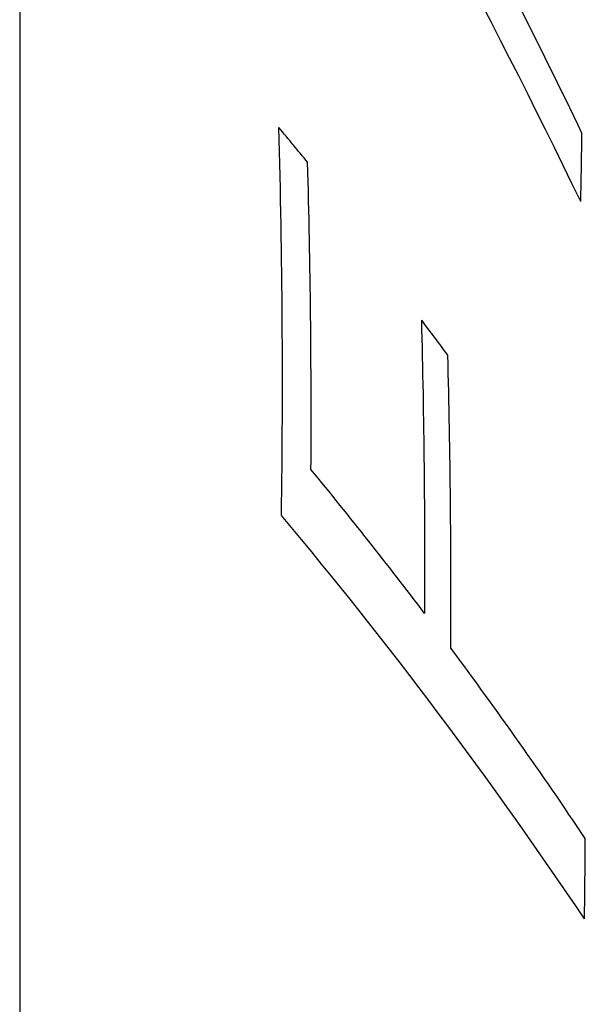
# Model space of a CAD drawing. Units: millimetres. Extents: x 985 to 1940, y 982 to 1602.
# Drawn here: x 1169 to 1171, y 1049 to 1051 of the extents above; entities that cross this region are included whole.
import ezdxf

# ---------------------------------------------------------------- set-up
doc = ezdxf.new("R2010")
doc.units = ezdxf.units.MM

msp = doc.modelspace()

# ---------------------------------------------------------------- linework, layer by layer
at = {"color": 7, "linetype": 'Continuous', "lineweight": 25}
msp.add_line((1169.2661, 1057.2317), (1169.2661, 1032.3944), dxfattribs=at)
for centre, radius, start, end in [((1156.0297, 1043.49), 16.1373, 25.74123, 30.99878), ((1156.3069, 1043.7886), 15.8293, 25.71506, 28.20802), ((1160.7027, 1043.0203), 11.9367, 39.35131, 39.85262), ((1148.6354, 1050.0797), 21.2393, 359.16925, 1.59144), ((1154.8824, 1050.8619), 15.6875, 358.67311, 359.25129), ((1148.6536, 1050.0006), 21.2876, 359.67044, 1.58412), ((1161.365, 1043.5109), 11.0935, 36.71379, 37.23401), ((1148.7133, 1049.6666), 21.4913, 359.67477, 1.48429), ((1148.7409, 1049.5914), 21.5241, 359.66217, 1.46804), ((1161.0433, 1042.5823), 11.5063, 37.235, 39.35113), ((1161.3835, 1042.6632), 11.0722, 33.89161, 39.94215), ((1161.7569, 1043.1186), 10.6136, 33.80373, 36.71912), ((1148.8191, 1049.1521), 21.7576, 359.17118, 359.66158)]:
    msp.add_arc(centre, radius, start, end, dxfattribs=at)

doc.saveas('drawing.dxf')
